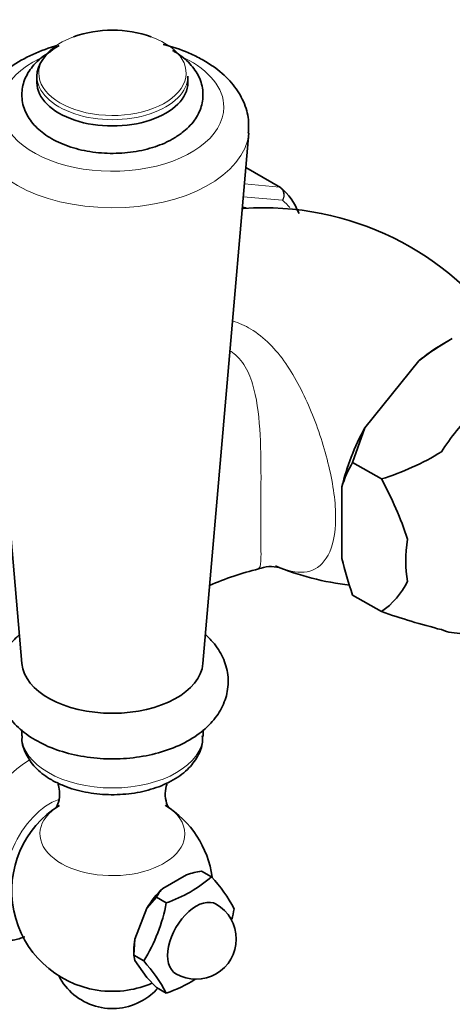
# Model space of a CAD drawing. Units: millimetres. Extents: x 0 to 2487, y 0 to 2752.
# Drawn here: x 1857 to 1900, y 828 to 926 of the extents above; entities that cross this region are included whole.
import ezdxf
from ezdxf import colors
from ezdxf.entities.mleader import LeaderData, LeaderLine
from ezdxf.math import Vec2, Vec3

# ---------------------------------------------------------------- set-up
doc = ezdxf.new("R2010")
doc.units = ezdxf.units.MM
doc.layers.add('DV6_Défaut', color=7, linetype='Continuous')
doc.layers.add('Défaut', color=7, linetype='Continuous')

# ---------------------------------------------------------------- blocks, each defined once
blk = doc.blocks.new('_DOT')
at = {"color": 0}
blk.add_line((0, 0), (-1, 0), dxfattribs=at)
at = {"color": 0, "const_width": 0.333}
blk.add_lwpolyline([(-0.1665, 0, 1), (0.1665, 0, 1)], format="xyb", close=True, dxfattribs=at)
blk = doc.blocks.new('SE5')
at = {"layer": 'DV6_Défaut', "color": 7, "linetype": 'Continuous', "lineweight": 35}
for p, q in [((1859.011, 920.252), (1859.011, 919.624)), ((1874.011, 919.624), (1874.011, 920.252)), ((1852.966, 914.601), (1857.522, 861.803)), ((1875.5, 861.803), (1880.056, 914.601)), ((1883.197, 909.19), (1879.76, 911.174)), ((1900.275, 894.142), (1899.215, 893.529)), ((1891.591, 885.271), (1896.939, 891.923)), ((1890.377, 881.828), (1891.591, 885.271)), ((1890.376, 881.826), (1890.377, 881.828)), ((1890.376, 881.826), (1893.238, 880.173)), ((1893.239, 880.176), (1890.377, 881.828)), ((1893.238, 880.173), (1893.239, 880.176)), ((1889.315, 872.275), (1889.315, 879.405)), ((1890.377, 868.628), (1890.376, 868.629)), ((1893.238, 866.977), (1890.376, 868.629)), ((1890.377, 868.628), (1893.239, 866.975)), ((1893.239, 866.975), (1893.238, 866.977)), ((1857.511, 855.215), (1857.511, 854.631)), ((1875.511, 854.631), (1875.511, 855.221)), ((1873.886, 840.804), (1871.51, 839.432)), ((1876.358, 840.598), (1875.368, 841.169)), ((1870.877, 838.577), (1869.924, 837.459)), ((1871.867, 838.005), (1870.877, 838.577)), ((1869.924, 837.459), (1868.736, 834.397)), ((1868.736, 834.397), (1868.632, 832.79)), ((1868.632, 833.28), (1868.632, 832.79)), ((1869.622, 832.218), (1868.632, 832.79)), ((1868.632, 832.79), (1868.736, 832.282)), ((1868.736, 832.282), (1869.924, 830.592)), ((1869.924, 830.592), (1870.877, 829.595)), ((1871.867, 829.024), (1870.877, 829.595))]:
    blk.add_line(p, q, dxfattribs=at)
at = {"layer": 'DV6_Défaut', "color": 7, "linetype": 'Continuous', "lineweight": 18}
for p, q in [((1883.123, 909.213), (1879.759, 911.155)), ((1879.618, 909.526), (1883.123, 909.213)), ((1883.42, 907.898), (1879.508, 908.248))]:
    blk.add_line(p, q, dxfattribs=at)
at = {"layer": 'DV6_Défaut', "color": 7, "linetype": 'Continuous', "lineweight": 35}
for centre, radius, start, end in [((1866.511, 913.383), 11.445, 70.30315, 109.69685), ((1881.541, 877.972), 29.186, 33.69248, 93.89814), ((1914.76, 868.737), 29.244, 119.69216, 127.54666), ((1885.728, 904.638), 25.59, 287.06939, 301.74419), ((1900.309, 876.031), 11.499, 149.7428, 162.94209), ((1862.334, 863.286), 35.217, 18.03483, 28.65331), ((1922.461, 879.941), 34.021, 193.02183, 199.41984), ((1889.335, 838.501), 33.768, 104.24724, 112.97706), ((1882.281, 868.018), 3.443, 76.18836, 111.32369), ((1893.197, 896.848), 27.41, 247.51822, 263.47251), ((1888.701, 873.491), 7.939, 304.85216, 333.73609), ((1919.432, 943.194), 80.594, 251.03475, 255.45491), ((1866.511, 839.199), 10, 121.80822, 261.31903), ((1866.511, 839.199), 10, 7.84175, 58.19178), ((1867.57, 850.633), 13.338, 288.79152, 311.20848), ((1877.799, 828.13), 13.265, 100.56135, 107.15711), ((1865.625, 830.667), 14.623, 27.43132, 42.7765), ((1874.796, 836.338), 4.513, 136.7215, 150.26377), ((1855.353, 841.083), 16.798, 328.14643, 349.44152), ((1874.819, 834.403), 4, 300, 60), ((1862.214, 840.433), 16.667, 345.87217, 349.52618), ((1857.933, 821.616), 15.781, 27.99737, 42.21045), ((1866.511, 833.484), 6, 207.18398, 300), ((1874.819, 834.403), 4, 240, 300), ((1866.511, 839.199), 10, 278.68097, 293.13896), ((1867.57, 841.651), 13.338, 288.79152, 302.45533), ((1866.511, 833.484), 6, 300, 318.61207)]:
    blk.add_arc(centre, radius, start, end, dxfattribs=at)
at = {"layer": 'DV6_Défaut', "color": 7, "linetype": 'Continuous', "lineweight": 18}
for centre, major_axis, start_param, end_param in [((1866.511, 920.566), (-7.32, 0), 5.267426, 6.283185), ((1866.511, 920.566), (-7.32, 0), 0, 4.157352), ((1866.511, 917.175), (11.068, 0), 2.280143, 6.283185), ((1866.511, 917.175), (11.068, 0), 0, 0.865872), ((1866.511, 920.252), (-7.5, 0), 0, 3.141593), ((1866.511, 914.99), (-13.562, 0), 0.03874, 3.08959), ((1882.947, 908.757), (-0.25, -0.433), 3.141593, 3.403392), ((1875.173, 895.436), (-6.45, -11.172), 3.396826, 3.442928), ((1875.173, 895.436), (7.5, 12.99), 6.063142, 6.177777), ((1866.511, 854.631), (9, 0), 3.141593, 6.283185), ((1858.588, 843.774), (5.292, 9.166), 0.818101, 3.576405), ((1860.324, 842.772), (3.14, 5.439), 0.591324, 2.93502), ((1866.511, 844.865), (7.201, 0), 2.398162, 6.283185), ((1866.511, 844.865), (7.201, 0), 0, 0.753299)]:
    blk.add_ellipse(centre, major_axis=major_axis, ratio=0.57735, start_param=start_param, end_param=end_param, dxfattribs=at)
at = {"layer": 'DV6_Défaut', "color": 7, "linetype": 'Continuous', "lineweight": 35}
for centre, major_axis, start_param, end_param in [((1866.511, 920.252), (-7.5, 0), 5.497787, 6.283185), ((1866.511, 919.624), (-7.5, 0), 0, 3.141593), ((1882.947, 908.757), (-0.25, -0.433), 3.042222, 3.141593), ((1874.466, 895.844), (8, 13.856), 5.858958, 6.183814), ((1875.88, 895.027), (6.625, 11.475), 0.374811, 0.399401), ((1899.215, 881.555), (7.332, 12.7), 0.785398, 1.006696), ((1905.72, 877.799), (7.118, 12.328), 1.126843, 1.491151), ((1899.215, 881.555), (-7.333, -12.7), 4.752891, 5.195486), ((1905.72, 877.799), (-7.118, -12.328), 5.315633, 5.679941), ((1905.72, 877.799), (-7.118, -12.328), 0.079645, 0.331586), ((1866.511, 862.061), (-9, 0), 0.04978, 3.091813), ((1872.698, 835.627), (2.875, 4.98), 1.081847, 1.536147), ((1874.819, 834.403), (2, 3.464), 0, 3.141593), ((1872.698, 835.627), (-2.875, -4.98), -1.012548, -0.785398), ((1866.511, 832.609), (5.904, 0), 4.453855, 4.970923)]:
    blk.add_ellipse(centre, major_axis=major_axis, ratio=0.57735, start_param=start_param, end_param=end_param, dxfattribs=at)
for points, knots in [([(1860.99, 923.286), (1860.923, 923.267), (1859.979, 922.996), (1858.24, 922.333), (1856.147, 921.066), (1854.542, 919.547), (1853.485, 917.884), (1852.93, 916.197), (1852.989, 915.21), (1853.026, 914.724)], [0, 0, 0, 0, 0.014207, 0.202128, 0.392967, 0.56612, 0.730157, 0.887227, 1, 1, 1, 1]), ([(1875.587, 921.817), (1875.148, 922.055), (1874.08, 922.624), (1872.649, 923.128), (1871.656, 923.388), (1871.551, 923.414)], [0, 0, 0, 0, 0.327355, 0.929582, 1, 1, 1, 1]), ([(1872.564, 914.039), (1872.901, 914.248), (1873.665, 914.735), (1874.712, 915.797), (1875.42, 917.192), (1875.595, 918.72), (1875.188, 920.21), (1874.258, 921.54), (1873.254, 922.352), (1872.597, 922.743), (1872.468, 922.815)], [0, 0, 0, 0, 0.089611, 0.241586, 0.384248, 0.522746, 0.668071, 0.812101, 0.963841, 1, 1, 1, 1]), ([(1860.402, 922.728), (1860.345, 922.695), (1859.699, 922.305), (1858.699, 921.488), (1857.783, 920.095), (1857.416, 918.581), (1857.643, 917.045), (1858.427, 915.648), (1859.671, 914.464), (1861.356, 913.508), (1863.416, 912.844), (1865.699, 912.529), (1868.044, 912.589), (1870.235, 913.004), (1871.746, 913.586), (1872.409, 913.952), (1872.564, 914.039)], [0, 0, 0, 0, 0.008416, 0.096909, 0.172693, 0.245117, 0.321884, 0.396622, 0.47406, 0.556582, 0.641878, 0.72714, 0.812264, 0.897758, 0.979489, 1, 1, 1, 1]), ([(1880.001, 914.576), (1880.039, 915.146), (1880.094, 916.224), (1879.487, 917.997), (1878.398, 919.639), (1877.004, 920.931), (1876.036, 921.541), (1875.587, 921.817)], [0, 0, 0, 0, 0.179502, 0.399876, 0.620842, 0.852345, 1, 1, 1, 1]), ([(1857.235, 864.658), (1857.077, 864.515), (1856.469, 863.919), (1855.623, 862.76), (1855.001, 861.021), (1854.97, 859.183), (1855.546, 857.427), (1856.612, 855.894), (1858.128, 854.579), (1860.083, 853.506), (1862.409, 852.737), (1864.969, 852.326), (1867.609, 852.293), (1870.202, 852.643), (1872.629, 853.372), (1874.703, 854.442), (1876.316, 855.786), (1877.421, 857.322), (1878.029, 859.064), (1878.045, 860.899), (1877.454, 862.653), (1876.613, 863.851), (1875.981, 864.482), (1875.789, 864.657)], [0, 0, 0, 0, 0.0160882, 0.0647275, 0.1109127, 0.1605819, 0.2080371, 0.2553921, 0.3052646, 0.3583526, 0.4132366, 0.4681395, 0.5229034, 0.5778577, 0.6333369, 0.68983, 0.7414688, 0.7900271, 0.8361716, 0.8857572, 0.9331924, 0.9805802, 1, 1, 1, 1]), ([(1921.513, 861.771), (1921.273, 861.129), (1920.057, 857.926), (1917.7, 852.173), (1914.211, 844.565), (1910.394, 837.056), (1906.266, 829.683), (1901.849, 822.486), (1897.166, 815.5), (1892.803, 809.53), (1889.982, 805.935), (1888.849, 804.53)], [0, 0, 0, 0, 0.0316854, 0.1580576, 0.2844866, 0.410956, 0.5374487, 0.6639475, 0.7904312, 0.9168805, 1, 1, 1, 1]), ([(1857.557, 854.62), (1857.542, 854.501), (1857.467, 853.914), (1857.884, 852.753), (1858.786, 851.43), (1859.814, 850.62), (1860.398, 850.274), (1860.477, 850.228)], [0, 0, 0, 0, 0.061757, 0.353694, 0.643118, 0.958732, 1, 1, 1, 1]), ([(1860.477, 850.228), (1860.833, 850.037), (1861.704, 849.582), (1863.531, 849.012), (1865.808, 848.717), (1868.151, 848.791), (1870.393, 849.241), (1872.402, 850.054), (1873.985, 851.175), (1875.013, 852.505), (1875.516, 853.733), (1875.458, 854.401), (1875.435, 854.634)], [0, 0, 0, 0, 0.062279, 0.177375, 0.292086, 0.406638, 0.521763, 0.638248, 0.757053, 0.860573, 0.95841, 1, 1, 1, 1]), ([(1861.088, 849.826), (1861.163, 849.631), (1861.324, 849.026), (1861.209, 848.015), (1860.924, 847.481), (1860.847, 847.409), (1860.845, 847.407)], [0, 0, 0, 0, 0.243715, 0.593773, 0.864366, 1, 1, 1, 1]), ([(1872.179, 847.406), (1872.176, 847.408), (1872.114, 847.461), (1871.864, 847.892), (1871.682, 848.896), (1871.839, 849.573), (1871.934, 849.823)], [0, 0, 0, 0, 0.101901, 0.373463, 0.687692, 1, 1, 1, 1]), ([(1856.134, 834.239), (1856.329, 834.256), (1856.872, 834.307), (1857.429, 834.48), (1857.81, 834.633)], [0, 0, 0, 0, 0.3067682, 1, 1, 1, 1])]:
    blk.add_open_spline(points, degree=3, knots=knots, dxfattribs=at)
at = {"layer": 'DV6_Défaut', "color": 7, "linetype": 'Continuous', "lineweight": 18}
for points, knots in [([(1883.42, 907.898), (1883.474, 908.016), (1883.51, 908.147), (1883.538, 908.405), (1883.531, 908.537), (1883.476, 908.779), (1883.428, 908.892), (1883.298, 909.082), (1883.217, 909.159), (1883.123, 909.213)], [0, 0, 0, 0, 0.25, 0.25, 0.5, 0.5, 0.75, 0.75, 1, 1, 1, 1]), ([(1883.22, 909.174), (1883.314, 909.12), (1883.392, 909.044), (1883.513, 908.858), (1883.554, 908.748), (1883.591, 908.513), (1883.587, 908.386), (1883.535, 908.137), (1883.487, 908.011), (1883.42, 907.898)], [0, 0, 0, 0, 0.25, 0.25, 0.5, 0.5, 0.75, 0.75, 1, 1, 1, 1]), ([(1878.464, 895.902), (1879.082, 895.702), (1879.684, 895.432), (1880.928, 894.683), (1881.549, 894.186), (1882.707, 893.028), (1883.245, 892.364), (1884.714, 890.239), (1885.549, 888.595), (1886.618, 886.001), (1886.942, 885.115), (1887.531, 883.297), (1887.794, 882.364), (1888.228, 880.532), (1888.403, 879.611), (1888.635, 877.85), (1888.692, 877.021), (1888.671, 874.697), (1888.386, 873.448), (1887.479, 871.736), (1886.858, 871.229), (1885.406, 870.802), (1884.552, 870.876), (1883.439, 871.235), (1883.318, 871.276), (1883.195, 871.321)], [0, 0, 0, 0, 0.056428, 0.056428, 0.122708, 0.122708, 0.188988, 0.188988, 0.321547, 0.321547, 0.387827, 0.387827, 0.454107, 0.454107, 0.520386, 0.520386, 0.586666, 0.586666, 0.719226, 0.719226, 0.851785, 0.851785, 0.984345, 0.984345, 1, 1, 1, 1]), ([(1881.008, 871.271), (1881.045, 871.28), (1881.077, 871.299), (1881.234, 871.461), (1881.266, 871.808), (1881.277, 873.077), (1881.257, 874.026), (1881.251, 876.561), (1881.267, 878.122), (1881.276, 881.315), (1881.266, 882.972), (1881.093, 886.131), (1880.935, 887.687), (1880.394, 889.813), (1880.158, 890.497), (1879.512, 891.718), (1879.09, 892.262), (1878.451, 892.748), (1878.334, 892.826), (1878.211, 892.899)], [0, 0, 0, 0, 0.0336558, 0.0336558, 0.1918938, 0.1918938, 0.3501319, 0.3501319, 0.5083699, 0.5083699, 0.6666079, 0.6666079, 0.8248459, 0.8248459, 0.9039649, 0.9039649, 0.9830839, 0.9830839, 1, 1, 1, 1])]:
    blk.add_open_spline(points, degree=3, knots=knots, dxfattribs=at)

msp = doc.modelspace()

# ---------------------------------------------------------------- block references
at = {"layer": 'Défaut'}
msp.add_blockref('SE5', (0, 0), dxfattribs=at)

# ---------------------------------------------------------------- leaders
at = {"layer": 'Défaut', "color": 7, "linetype": 'Continuous', "lineweight": 18}
ml = msp.add_multileader_mtext('Standard', dxfattribs=at)
ml.set_content('{\\pxsm0.9;\\fSolid Edge ISO|b1||i0||c0|p34;\\W1.;14/05/2021\\P}', color=256)
ml.set_leader_properties()
ml.set_arrow_properties(name='DOT')
ml.build(insert=Vec2(0, 0))
ml.multileader.update_dxf_attribs({"leader_type": 0, "dogleg_length": 0, "arrow_head_size": 12})
ctx = ml.context
ctx.base_point, ctx.char_height, ctx.arrow_head_size, ctx.landing_gap_size = Vec3(2399.737, 2741.986), 12, 12, 4.2
notes = []
notes.append((ctx, [(0, (0, 0, 0), (0, 0), (1, 0), 1, [])]))
ctx.mtext.insert = Vec3(2401.737, 2748.106)
for ctx, leaders in notes:
    for number, flags, end, landing, length, lines in leaders:
        leader = LeaderData()
        leader.index, (leader.has_last_leader_line, leader.has_dogleg_vector, leader.attachment_direction) = number, flags
        leader.last_leader_point, leader.dogleg_vector, leader.dogleg_length = Vec3(end), Vec3(landing), length
        for number, points, colour, breaks in lines:
            line = LeaderLine()
            line.index, line.vertices, line.color, line.breaks = number, Vec3.list(points), colors.encode_raw_color(colour), breaks
            leader.lines.append(line)
        ctx.leaders.append(leader)

doc.saveas('drawing.dxf')
